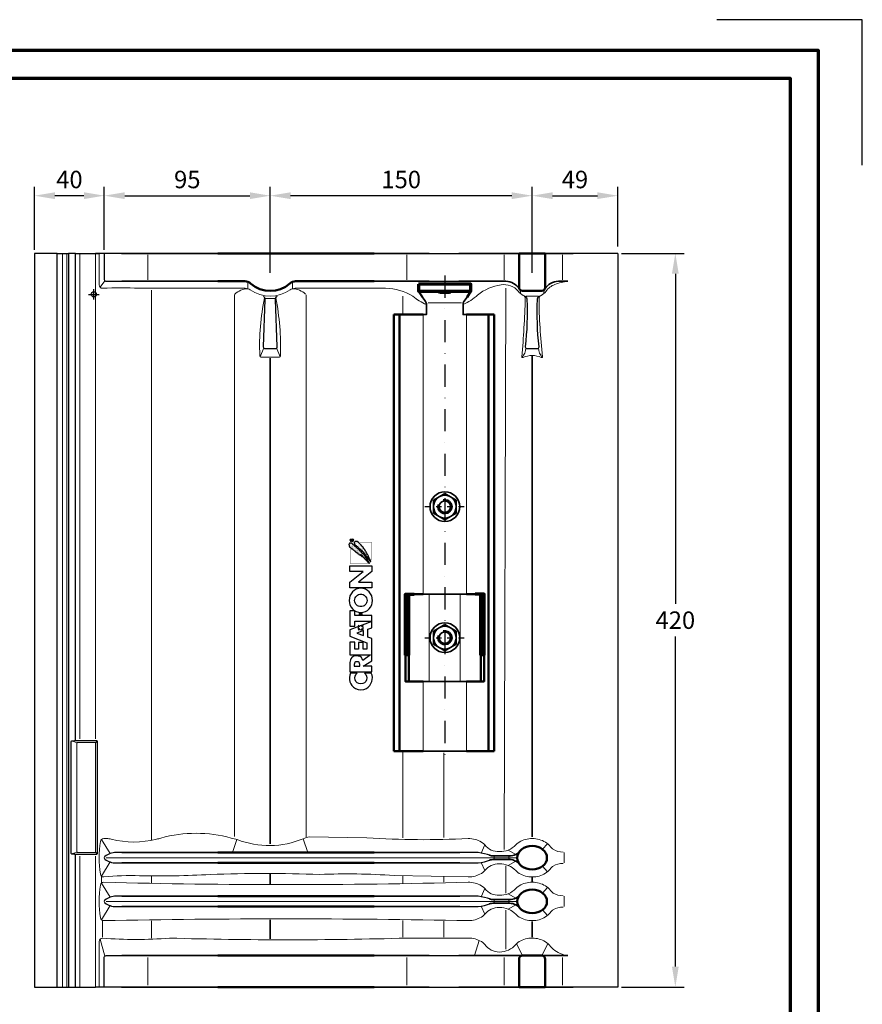
# Model space of a CAD drawing. Units: millimetres. Extents: x -488 to 1375, y -18 to 972.
# Drawn here: x 892 to 1375, y 409 to 972 of the extents above; entities that cross this region are included whole.
import ezdxf
from ezdxf.enums import TextEntityAlignment as Align

# ---------------------------------------------------------------- set-up
doc = ezdxf.new("R2010")
doc.units = ezdxf.units.MM
doc.header["$PDMODE"] = 34
doc.header["$PDSIZE"] = 3
doc.linetypes.add('STRICHPUNKT', pattern=[25.4, 12.7, -6.35, 0, -6.35])
doc.layers.add('Basispunkt', color=191, linetype='Continuous', plot=False)
doc.layers.add('hilfslinie', color=6, linetype='Continuous', plot=False)
for name, color, linetype, lineweight in [('BEMASSUNG', 170, 'Continuous', 25), ('CREATON_Linie 0.20 (rot)', 10, 'Continuous', 20), ('CREATON_Linie 0.25', 2, 'Continuous', 25), ('CREATON_Linie 0.35', 3, 'Continuous', 35), ('CREATON_Linie 0.35 - Funktion', 3, 'Continuous', 35), ('CREATON_Linie 0.50', 7, 'Continuous', 50), ('CREATON_Linie 0.50 - Funktion', 7, 'Continuous', 50), ('CREATON_Linie 0.70', 4, 'Continuous', 70), ('CREATON_Linie 0.70 - Funktion', 4, 'Continuous', 70), ('CREATON_Linie Schrägen', 171, 'Continuous', 20), ('CREATON_PAPIER', 4, 'Continuous', 70), ('CREATON_PAPIER-Dateiname', 251, 'Continuous', 70), ('CREATON_Schraube', 143, 'Continuous', 35)]:
    doc.layers.add(name, color=color, linetype=linetype, lineweight=lineweight)
doc.layers.add('CREATON_Mittellinie', color=2, linetype='STRICHPUNKT')
doc.layers.add('CREATON_Relief', color=3, linetype='Continuous')
doc.styles.add('ARIAL', font='arial.ttf')
doc.dimstyles.new('CREATON M1-1', dxfattribs={"dimscale": 3.33333, "dimtxt": 3, "dimasz": 3.5, "dimexe": 1.5, "dimexo": 0.625, "dimgap": 1.25, "dimtad": 1, "dimtih": 1, "dimtoh": 1, "dimdec": 1, "dimdsep": 46, "dimtxsty": 'ARIAL', "dimcen": 2.5, "dimclrd": 256, "dimclre": 256, "dimclrt": 256, "dimadec": 0, "dimazin": 0, "dimtfac": 1, "dimtdec": 1, "dimtmove": 0, "dimatfit": 3, "dimfxl": 1.25, "dimtvp": 1, "dimtolj": 1, "dimtzin": 0, "dimlwd": -1, "dimlwe": -1, "dimarcsym": 0})

# ---------------------------------------------------------------- blocks, each defined once
blk = doc.blocks.new('*U79')
h = blk.add_hatch()
h.set_pattern_fill('DOTS', color=0, scale=6, style=0)
h.set_pattern_definition([(0, (0, 0), (0.1875, 0.375), [0, -0.375])])
h.paths.add_polyline_path([(29.53, -3.88), (29.58, -4.07), (29.73, -4.05), (29.77, -3.91), (29.87, -3.95), (29.92, -3.86), (30.14, -3.86), (30.14, -3.71), (30.42, -3.71), (30.42, -3.49), (30.61, -3.49), (31.12, -3.14), (31.41, -3.14), (31.41, -2.94), (31.96, -2.65), (32.3, -2.39), (32.45, -2.39), (32.9, -1.88), (33.02, -1.88), (33.16, -1.74), (33.28, -1.72), (33.34, -1.55), (33.55, -1.45), (33.6, -1.26), (33.88, -1.16), (33.96, -1.16), (33.96, -0.97), (34.27, -0.7), (34.35, -0.54), (34.51, -0.54), (34.51, -0.37), (34.66, -0.37), (35.48, 0.5), (35.64, 0.48), (35.71, 0.62), (35.72, 0.76), (36.12, 1.13), (36.12, 1.25), (36.31, 1.46), (36.41, 1.42), (36.43, 1.66), (36.55, 1.66), (36.82, 1.89), (36.8, 1.99), (36.92, 1.99), (36.97, 2.13), (37.11, 2.14), (37.13, 2.36), (37.26, 2.36), (37.28, 2.47), (37.57, 2.78), (37.69, 2.81), (37.73, 3.01), (37.97, 3.24), (37.97, 3.41), (38.09, 3.41), (38.26, 3.48), (38.26, 3.61), (38.58, 3.89), (38.58, 4.14), (38.74, 4.13), (38.74, 4.28), (38.82, 4.28), (38.82, 5.07), (38.24, 5.43), (37.97, 5.43), (37.97, 5.32), (37.64, 5.32), (37.57, 5.32), (37.45, 5.32), (37.45, 5.2), (37.2, 5.2), (37.2, 5.1), (37.02, 5.1), (37.02, 4.95), (36.89, 4.83), (36.73, 4.83), (36.55, 4.62), (36.58, 4.5), (36.08, 4.04), (36.15, 3.92), (35.86, 3.63), (35.84, 3.49), (35.74, 3.44), (35.76, 3.31), (35.23, 2.86), (35.28, 2.72), (35.16, 2.67), (35.16, 2.54), (34.73, 2.16), (34.7, 2.01), (34.54, 1.92), (34.58, 1.71), (34.39, 1.68), (34.35, 1.49), (34.25, 1.41), (34.08, 1.48), (34.11, 1.25), (33.91, 1.1), (33.91, 1), (33.82, 0.98), (33.77, 0.76), (33.6, 0.81), (33.58, 0.57), (33.45, 0.5), (33.43, 0.4), (33.17, 0.12), (33.22, 0), (32.92, -0.25), (32.93, -0.36), (32.56, -0.66), (32.68, -0.68), (32.9, -0.51), (32.97, -0.37), (33.1, -0.27), (33.29, -0.2), (33.36, -0.18), (33.38, 0.07), (33.65, 0.13), (33.41, -0.22), (32.69, -0.89), (32.69, -1.04), (32.54, -1.02), (32.16, -1.43), (32.2, -1.57), (32.01, -1.64), (31.94, -1.6), (31.31, -2.31), (31.14, -2.27), (31.14, -2.44), (30.98, -2.46), (30.98, -2.65), (30.83, -2.65), (30.67, -2.8), (30.54, -2.8), (30.55, -2.96), (30.42, -2.97), (29.97, -3.43), (29.99, -3.55), (29.84, -3.57), (29.54, -3.85), (29.58, -4.02)])
h = blk.add_hatch()
h.set_pattern_fill('DOTS', color=0, scale=11, style=0)
h.set_pattern_definition([(0, (0, 0), (0.34375, 0.6875), [0, -0.6875])])
h.paths.add_polyline_path([(30.44, -4.4), (30.42, -4.66), (30.7, -4.59), (30.76, -4.52), (30.97, -4.5), (31.11, -4.33), (31.65, -4.06), (32.19, -3.87), (32.29, -3.71), (32.84, -3.65), (33.42, -3.3), (33.5, -3.08), (34.26, -2.88), (34.53, -2.59), (34.79, -2.52), (35.09, -2.19), (35.51, -2.14), (36.04, -1.66), (36.24, -1.63), (36.29, -1.44), (36.75, -1.1), (36.91, -1.11), (37.18, -0.79), (37.32, -0.79), (37.37, -0.6), (37.47, -0.6), (37.88, -0.17), (38.06, -0.17), (38.06, -0.02), (38.55, 0.36), (38.65, 0.56), (39.12, 1.04), (39.48, 1.64), (39.48, 2.53), (39.07, 2.92), (38.79, 2.92), (38.72, 2.82), (38.35, 2.86), (38.04, 2.48), (37.75, 2.14), (37.76, 2.02), (37.53, 1.88), (37.2, 1.52), (36.86, 1.06), (36.55, 0.8), (36.34, 0.61), (36.14, 0.34), (36.14, 0.22), (35.95, 0.2), (35.66, -0.19), (35.61, -0.29), (35.52, -0.31), (34.94, -0.86), (34.86, -1.08), (34.65, -1.2), (34.6, -1.17), (34.56, -1.32), (34.29, -1.54), (34.12, -1.56), (33.98, -1.71), (33.98, -1.85), (33.88, -1.85), (33.59, -2.11), (33.4, -2.24), (33.38, -2.4), (33.28, -2.45), (33.14, -2.43), (32.87, -2.67), (32.58, -2.91), (32.48, -3.05), (32.37, -3.01), (31.89, -3.51), (31.76, -3.47), (31.36, -3.75), (31.23, -3.78), (31.02, -4.07), (30.9, -4.07), (30.59, -4.4), (30.44, -4.38), (30.46, -4.59)])
for points in [[(-20.71, 4.68, 0.394758), (-27.75, 2.41, 0.236807), (-27.75, -2.69, 0.371528), (-20.71, -4.89), (-20.71, -1.76, -0.302685), (-23.83, -2.73, -0.705122), (-23.83, 2.55, -0.314184), (-20.71, 1.56)], [(2.84, -5.09), (-0.94, 4.91), (-3.8, 4.91), (-6.79, -2.89), (-9.69, -2.89), (-9.69, -1.16), (-6.78, -1.16), (-6.78, 1.03), (-9.69, 1.03), (-9.69, 2.71), (-6.61, 2.71), (-6.61, 4.91), (-12.31, 4.91), (-12.31, -4.44), (-14.97, -0.98, 0.306916), (-12.91, 0.93, 0.071017), (-12.78, 1.9, 0.076498), (-12.99, 3.08, 0.132241), (-13.64, 4.08, 0.169888), (-15.89, 4.91), (-20.15, 4.91), (-20.15, -5.09), (-17.58, -5.09), (-17.58, -1.2), (-15.16, -5.09), (-4.86, -5.09), (-4.23, -3.34), (-0.55, -3.34), (0.06, -5.09)], [(12.57, 5.28, 0.190032), (8.68, 3.75, 0.215989), (7.01, -0.08, 0.203115), (8.68, -3.94, 0.184437), (12.57, -5.45, 0.185219), (16.46, -3.94, 0.203634), (18.13, -0.08, 0.213267), (16.46, 3.75, 0.190032)], [(-16.99, 0.43, 0.068898), (-16.42, 0.5, 0.113386), (-15.91, 0.74, 0.437617), (-15.9, 2.62, 0.108684), (-16.42, 2.86, 0.070883), (-16.99, 2.93), (-17.58, 2.93), (-17.58, 0.43)], [(12.57, 2.76, -0.106153), (13.75, 2.51, -0.099515), (14.72, 1.81, -0.185139), (15.43, -0.08, -0.165209), (14.68, -1.97, -0.103712), (13.75, -2.68, -0.106153), (12.57, -2.93, -0.106153), (11.39, -2.68, -0.097316), (10.44, -1.97, -0.172975), (9.71, -0.08, -0.185139), (10.42, 1.81, -0.099515), (11.39, 2.51, -0.106153)]]:
    blk.add_lwpolyline(points, format="xyb", close=True)
for points in [[(0.83, 2.72), (3.02, 2.72), (3.02, -5.09), (5.62, -5.09), (5.62, 2.72), (7.78, 2.72), (7.78, 4.91), (0.83, 4.91)], [(20.97, -5.09), (18.34, -5.09), (18.34, 4.91), (20.99, 4.91), (25.75, -1.21), (25.75, 4.91), (28.35, 4.91), (28.35, -5.09), (25.76, -5.09), (20.97, 1.04)], [(-3.51, -1.35), (-1.26, -1.35), (-2.38, 1.81)]]:
    blk.add_lwpolyline(points, close=True)
at = {"const_width": 0.15}
for points in [[(36.13, 4.82), (29.52, 4.82), (29.52, -3.36)], [(39.29, 0.46), (39.29, -4.99), (31.04, -4.99)]]:
    blk.add_lwpolyline(points, dxfattribs=at)
at = {"color": 0}
for points in [[(29.53, -3.88), (29.58, -4.07), (29.73, -4.05), (29.77, -3.91), (29.87, -3.95), (29.92, -3.86), (30.14, -3.86), (30.14, -3.71), (30.42, -3.71), (30.42, -3.49), (30.61, -3.49), (31.12, -3.14), (31.41, -3.14), (31.41, -2.94), (31.96, -2.65), (32.3, -2.39), (32.45, -2.39), (32.9, -1.88), (33.02, -1.88), (33.16, -1.74), (33.28, -1.72), (33.34, -1.55), (33.55, -1.45), (33.6, -1.26), (33.88, -1.16), (33.96, -1.16), (33.96, -0.97), (34.27, -0.7), (34.35, -0.54), (34.51, -0.54), (34.51, -0.37), (34.66, -0.37), (35.48, 0.5), (35.64, 0.48), (35.71, 0.62), (35.72, 0.76), (36.12, 1.13), (36.12, 1.25), (36.31, 1.46), (36.41, 1.42), (36.43, 1.66), (36.55, 1.66), (36.82, 1.89), (36.8, 1.99), (36.92, 1.99), (36.97, 2.13), (37.11, 2.14), (37.13, 2.36), (37.26, 2.36), (37.28, 2.47), (37.57, 2.78), (37.69, 2.81), (37.73, 3.01), (37.97, 3.24), (37.97, 3.41), (38.09, 3.41), (38.26, 3.48), (38.26, 3.61), (38.58, 3.89), (38.58, 4.14), (38.74, 4.13), (38.74, 4.28), (38.82, 4.28), (38.82, 5.07), (38.24, 5.43), (37.97, 5.43), (37.97, 5.32), (37.64, 5.32), (37.57, 5.32), (37.45, 5.32), (37.45, 5.2), (37.2, 5.2), (37.2, 5.1), (37.02, 5.1), (37.02, 4.95), (36.89, 4.83), (36.73, 4.83), (36.55, 4.62), (36.58, 4.5), (36.08, 4.04), (36.15, 3.92), (35.86, 3.63), (35.84, 3.49), (35.74, 3.44), (35.76, 3.31), (35.23, 2.86), (35.28, 2.72), (35.16, 2.67), (35.16, 2.54), (34.73, 2.16), (34.7, 2.01), (34.54, 1.92), (34.58, 1.71), (34.39, 1.68), (34.35, 1.49), (34.25, 1.41), (34.08, 1.48), (34.11, 1.25), (33.91, 1.1), (33.91, 1), (33.82, 0.98), (33.77, 0.76), (33.6, 0.81), (33.58, 0.57), (33.45, 0.5), (33.43, 0.4), (33.17, 0.12), (33.22, 0), (32.92, -0.25), (32.93, -0.36), (32.56, -0.66), (32.68, -0.68), (32.9, -0.51), (32.97, -0.37), (33.1, -0.27), (33.29, -0.2), (33.36, -0.18), (33.38, 0.07), (33.65, 0.13), (33.41, -0.22), (32.69, -0.89), (32.69, -1.04), (32.54, -1.02), (32.16, -1.43), (32.2, -1.57), (32.01, -1.64), (31.94, -1.6), (31.31, -2.31), (31.14, -2.27), (31.14, -2.44), (30.98, -2.46), (30.98, -2.65), (30.83, -2.65), (30.67, -2.8), (30.54, -2.8), (30.55, -2.96), (30.42, -2.97), (29.97, -3.43), (29.99, -3.55), (29.84, -3.57), (29.54, -3.85), (29.58, -4.02)], [(30.44, -4.4), (30.42, -4.66), (30.7, -4.59), (30.76, -4.52), (30.97, -4.5), (31.11, -4.33), (31.65, -4.06), (32.19, -3.87), (32.29, -3.71), (32.84, -3.65), (33.42, -3.3), (33.5, -3.08), (34.26, -2.88), (34.53, -2.59), (34.79, -2.52), (35.09, -2.19), (35.51, -2.14), (36.04, -1.66), (36.24, -1.63), (36.29, -1.44), (36.75, -1.1), (36.91, -1.11), (37.18, -0.79), (37.32, -0.79), (37.37, -0.6), (37.47, -0.6), (37.88, -0.17), (38.06, -0.17), (38.06, -0.02), (38.55, 0.36), (38.65, 0.56), (39.12, 1.04), (39.48, 1.64), (39.48, 2.53), (39.07, 2.92), (38.79, 2.92), (38.72, 2.82), (38.35, 2.86), (38.04, 2.48), (37.75, 2.14), (37.76, 2.02), (37.53, 1.88), (37.2, 1.52), (36.86, 1.06), (36.55, 0.8), (36.34, 0.61), (36.14, 0.34), (36.14, 0.22), (35.95, 0.2), (35.66, -0.19), (35.61, -0.29), (35.52, -0.31), (34.94, -0.86), (34.86, -1.08), (34.65, -1.2), (34.6, -1.17), (34.56, -1.32), (34.29, -1.54), (34.12, -1.56), (33.98, -1.71), (33.98, -1.85), (33.88, -1.85), (33.59, -2.11), (33.4, -2.24), (33.38, -2.4), (33.28, -2.45), (33.14, -2.43), (32.87, -2.67), (32.58, -2.91), (32.48, -3.05), (32.37, -3.01), (31.89, -3.51), (31.76, -3.47), (31.36, -3.75), (31.23, -3.78), (31.02, -4.07), (30.9, -4.07), (30.59, -4.4), (30.44, -4.38), (30.46, -4.59)]]:
    blk.add_lwpolyline(points, close=True, dxfattribs=at)
at = {"color": 251}
blk.add_lwpolyline([(39.86, 3.68), (39.86, 4.44), (40.26, 4.44, -0.439024), (40.4, 4.31), (40.4, 4.28), (40.4, 4.25, -0.412485), (40.26, 4.12), (39.86, 4.12), (40.11, 4.12), (40.38, 3.66)], format="xyb", dxfattribs=at)
blk.add_circle((40.1, 4.07), 0.715, dxfattribs=at)
at = {"layer": 'Defpoints', "color": 250}
for p, q in [((5.72, -0.54), (6.81, 0.54)), ((6.81, -0.54), (5.72, 0.54))]:
    blk.add_line(p, q, dxfattribs=at)
blk.add_circle((6.26, 0), 0.577, dxfattribs=at)
at = {"layer": 'hilfslinie'}
for p, q in [((-0.41, 0.41), (-1.09, 1.09)), ((0.41, 0.41), (1.09, 1.09)), ((-1.09, -1.09), (-0.41, -0.41)), ((1.09, -1.09), (0.41, -0.41))]:
    blk.add_line(p, q, dxfattribs=at)
blk.add_circle((0, 0), 1, dxfattribs=at)
blk = doc.blocks.new('CREATON-Logo_Relief_2018', base_point=(0, 0))
at = {"color": 2}
blk.add_blockref('*U79', (0, 0), dxfattribs=at)
blk = doc.blocks.new('*U77')
at = {"layer": 'Basispunkt'}
blk.add_point((0, 0), dxfattribs=at)
at = {"layer": 'CREATON_Linie 0.20 (rot)'}
for p, q in [((31, 8.3), (31, 22.7)), ((179.31, 22.7), (179.31, 8.3)), ((235, 8.3), (235, 22.7)), ((268.42, 22.7), (268.42, 8.34)), ((33, -312.5), (33, 2.5)), ((235, -317.72), (236, 3.63)), ((80.5, -0.09), (80.5, -310.33)), ((98.35, -2.27), (103.6, -2.27)), ((121.5, -0.22), (121.5, -310.52)), ((177, -1.08), (177, -11.52)), ((177, -261.52), (177, -311.1)), ((269.25, -325.43), (269.25, -319.58)), ((7, -322.5), (242.5, -322.5)), ((236, -342.85), (236, -327.15)), ((33, -336.92), (33, -333.1)), ((177, -333.11), (177, -337.02)), ((7, -347.5), (242.5, -347.5)), ((269.25, -350.43), (269.25, -344.58)), ((236, -374.86), (236, -352.52)), ((33, -368.58), (33, -358.6)), ((177, -358.5), (177, -367.97)), ((31, -379.51), (31, -395.48)), ((179.31, -379.51), (179.31, -395.48)), ((235, -379.51), (235, -395.48)), ((268.42, -379.51), (268.42, -395.48))]:
    blk.add_line(p, q, dxfattribs=at)
for points in [[(-18, -396.5), (-18, 23.5)], [(-15.5, -396.5), (-15.5, 23.5)], [(-8, -254.5), (-8, 23.5)], [(247.48, -1), (254.52, -1)], [(-8, -396.5), (-8, -321.5)], [(4.39, -336.78), (4.39, -333.22)], [(5, -367.99), (5, -358.88)]]:
    blk.add_lwpolyline(points, dxfattribs=at)
for points in [[(3, 23.5), (3, 5.5, 0.414214), (5, 3.5, -0.030568), (25.98, 3.5), (86.71, 3.5, -0.153683), (89.57, 2.6, 0.3148), (112.43, 2.6, -0.153683), (115.3, 3.5), (167, 3.5, -0.139228), (182.7, -1.09, 0.081749), (190.44, -5.8, 0.081749)], [(211.45, -5.73, 0.089299), (219.78, -0.42, -0.143429), (233.29, 5.45, -0.258114), (243.04, 1.88, 0.153984), (245.86, -0.6, -0.304784), (247.05, -2.49, -0.015658), (245.07, -35.68, 0.536543), (245.77, -36.12, -0.215016), (256.23, -36.13, 0.54413), (256.94, -35.67, -0.026248), (254.92, -2.46, -0.300412), (256.12, -0.61, 0.155024), (258.96, 1.88, -0.148273), (263.94, 5.68, -0.058727), (271.51, 7.5)], [(97.76, -1.94, 0.063118), (95.06, -34.95, 0.428988), (96.05, -36), (105.94, -36, 0.431578), (106.94, -34.94, 0.052021), (104.24, -1.94)], [(-9.69, -319, 0.414214), (-9.19, -319.5), (0.5, -319.5, 0.414214), (1, -319), (1, -257, 0.414214), (0.5, -256.5), (-9.19, -256.5, 0.414214), (-9.69, -257), (-9.69, -319)], [(268.75, -319.25, -0.137464), (263.04, -317.68, -0.100269), (261.57, -316.33), (261.49, -316.23), (260.85, -315.49), (260.14, -314.8), (259.38, -314.18), (258.57, -313.63), (257.72, -313.14), (256.84, -312.71), (255.92, -312.34), (254.99, -312.05), (254.03, -311.81), (253.06, -311.64), (252.08, -311.54), (251.09, -311.5), (250.11, -311.53), (249.13, -311.62), (248.15, -311.77), (247.19, -312), (246.25, -312.28), (245.33, -312.63), (244.45, -313.05), (243.59, -313.53), (242.77, -314.07), (242.43, -314.35, 0.057176), (241.62, -315.15, -0.215255), (232.25, -319), (232.25, -319), (232.25, -319, -0.236693), (223.88, -315.15, 0.057176), (223.07, -314.35), (222.73, -314.07), (221.91, -313.53), (221.05, -313.05), (220.17, -312.63), (219.25, -312.28), (218.31, -312), (217.35, -311.77), (216.37, -311.62), (215.39, -311.53), (214.41, -311.5, -0.03), (156.36, -311.05), (123.37, -310.6, 0.10372), (119.9, -311.58, -0.193204), (82.1, -312.12, 0.016557), (78.64, -311.24, 0.136966), (38.43, -311.24, -0.035992), (35.9, -311.83, -0.128704), (9.88, -311.83, 0.064088), (7.35, -311.5), (5.69, -311.5, 0.370039), (3.72, -313.19, 0.07672), (3.72, -331.81, 0.370039), (5.69, -333.5, -0.036719), (26.16, -332.81, 0.017014), (66.61, -332.13, -0.019994), (129.36, -332.09, -0.028655), (171.89, -332.71), (214.41, -333.5), (215.39, -333.47), (216.37, -333.38), (217.35, -333.23), (218.31, -333), (219.25, -332.72), (220.16, -332.37), (221.05, -331.95), (221.91, -331.47), (222.73, -330.93), (223.07, -330.65, 0.057192), (223.88, -329.85, -0.236696), (232.25, -326), (232.25, -326), (232.25, -326, -0.215257), (241.62, -329.85, 0.057192), (242.43, -330.65), (242.77, -330.93), (243.59, -331.47), (244.45, -331.95), (245.34, -332.37), (246.25, -332.72), (247.19, -333), (248.15, -333.23), (249.13, -333.38), (250.11, -333.47), (251.09, -333.5), (252.08, -333.46), (253.06, -333.36), (254.03, -333.19), (254.99, -332.95), (255.92, -332.66), (256.84, -332.29), (257.72, -331.86), (258.57, -331.37), (259.38, -330.81), (260.14, -330.2), (260.85, -329.51), (261.5, -328.77), (261.57, -328.66, -0.100214), (263.04, -327.32, -0.137467), (268.75, -325.75)], [(229.11, -321.58, -0.29915), (229.11, -323.42)], [(237.94, -321.58, 0.29915), (237.94, -323.42)], [(268.75, -344.25, -0.137464), (263.04, -342.68, -0.100269), (261.57, -341.33), (261.49, -341.23), (260.85, -340.49), (260.14, -339.8), (259.38, -339.18), (258.57, -338.63), (257.72, -338.14), (256.84, -337.71), (255.92, -337.34), (254.99, -337.05), (254.03, -336.81), (253.06, -336.64), (252.08, -336.54), (251.09, -336.5), (250.11, -336.53), (249.13, -336.62), (248.15, -336.77), (247.19, -337), (246.25, -337.28), (245.33, -337.63), (244.45, -338.05), (243.59, -338.53), (242.77, -339.07), (242.43, -339.35, 0.057176), (241.62, -340.15, -0.215255), (232.25, -344), (232.25, -344), (232.25, -344, -0.236693), (223.88, -340.15, 0.057176), (223.07, -339.35), (222.73, -339.07), (221.91, -338.53), (221.05, -338.05), (220.17, -337.63), (219.25, -337.28), (218.31, -337), (217.35, -336.77), (216.37, -336.62), (215.39, -336.53), (214.41, -336.5, -0.013308), (5.69, -336.5, 0.370039), (3.72, -338.19, 0.07672), (3.72, -356.81, 0.370039), (5.69, -358.5, -0.009583), (214.41, -358.5), (215.39, -358.47), (216.37, -358.38), (217.35, -358.23), (218.31, -358), (219.25, -357.72), (220.16, -357.37), (221.05, -356.95), (221.91, -356.47), (222.73, -355.93), (223.07, -355.65, 0.057192), (223.88, -354.85, -0.236696), (232.25, -351), (232.25, -351), (232.25, -351, -0.215257), (241.62, -354.85, 0.057192), (242.43, -355.65), (242.77, -355.93), (243.59, -356.47), (244.45, -356.95), (245.34, -357.37), (246.25, -357.72), (247.19, -358), (248.15, -358.23), (249.13, -358.38), (250.11, -358.47), (251.09, -358.5), (252.08, -358.46), (253.06, -358.36), (254.03, -358.19), (254.99, -357.95), (255.92, -357.66), (256.84, -357.29), (257.72, -356.86), (258.57, -356.37), (259.38, -355.81), (260.14, -355.2), (260.85, -354.51), (261.5, -353.77), (261.57, -353.66, -0.100214), (263.04, -352.32, -0.137467), (268.75, -350.75)], [(229.11, -346.58, -0.29915), (229.11, -348.42)], [(237.94, -346.58, 0.29915), (237.94, -348.42)], [(3, -396.5), (3, -370.5, -0.414214), (5, -368.5, 0.042533), (43.26, -368.5, 0.014285), (178.99, -368.5), (214.41, -368.5)], [(214.41, -368.5), (215.39, -368.53), (216.37, -368.62), (217.35, -368.77), (218.31, -369), (219.25, -369.28), (220.17, -369.63), (221.05, -370.05), (221.91, -370.53), (222.73, -371.07), (223.07, -371.35, -0.057176), (223.88, -372.15, 0.245183), (232.25, -376.52, 0.214385), (241.62, -372.15, -0.057176), (242.43, -371.35), (242.77, -371.07), (243.59, -370.53), (244.45, -370.05), (245.33, -369.63), (246.25, -369.28), (247.19, -368.99), (248.15, -368.77), (249.13, -368.62), (250.11, -368.52), (251.09, -368.5), (252.08, -368.54), (253.06, -368.64), (254.03, -368.81), (254.99, -369.04), (255.92, -369.34), (256.84, -369.71), (257.72, -370.13), (258.57, -370.63), (259.38, -371.18), (260.14, -371.8), (260.85, -372.48), (261.49, -373.22), (261.57, -373.33, 0.05171), (263.04, -374.8, 0.144295), (271.51, -378.5)]]:
    blk.add_lwpolyline(points, format="xyb", dxfattribs=at)
at = {"layer": 'CREATON_Linie 0.25'}
for p, q in [((300, 23.5), (274.5, 23.5)), ((300, 23.5), (300, -396.5)), ((300, -396.5), (274.5, -396.5))]:
    blk.add_line(p, q, dxfattribs=at)
blk.add_lwpolyline([(-21, 23.5), (-34, 23.5), (-34, -396.5), (-21, -396.5)], close=True, dxfattribs=at)
for points in [[(-21, 23.5), (-14.5, 23.5)], [(-10.5, 23.5), (3, 23.5)], [(16, 23.5), (1, 23.5)], [(192.01, 23.5), (208.99, 23.5)], [(192.01, 7.5), (208.99, 7.5)], [(192.01, -378.5), (208.99, -378.5)], [(-21, -396.5), (-14.5, -396.5)], [(-10.5, -396.5), (1, -396.5)], [(16, -396.5), (1, -396.5)], [(192.01, -396.5), (208.99, -396.5)]]:
    blk.add_lwpolyline(points, dxfattribs=at)
blk.add_lwpolyline([(-12.93, -320), (-12.93, -256, -0.414214), (-12.43, -255.5), (-11, -255.5, 0.414214), (-10.5, -255), (-10.5, 23.5), (-14.5, 23.5), (-14.5, -396.5), (-10.5, -396.5), (-10.5, -321, 0.414214), (-11, -320.5), (-12.43, -320.5, -0.414214)], format="xyb", close=True, dxfattribs=at)
for points in [[(6, 23.5), (6, 8.5, 0.414214), (7, 7.5), (16, 7.5)], [(97.08, -1.1, -0.229518), (98, -3), (97.04, -29.96, 0.424709), (98.04, -31), (103.97, -31, 0.424709), (104.97, -29.96), (104, -3, -0.229518), (104.92, -1.1)], [(247.08, -1.1, -0.229518), (248, -3, -0.037039), (247.04, -29.96, 0.424709), (248.04, -31), (253.96, -31, 0.424709), (254.96, -29.96, -0.037039), (254, -3, -0.229518), (254.92, -1.1)], [(-11, -320.5), (1.5, -320.5, 0.414214), (2, -320), (2, -256, 0.414214), (1.5, -255.5), (-11, -255.5)], [(16, -319.5), (12.74, -319.5, 0.167738), (6.38, -321.71, 0.485074), (6.38, -323.29, 0.167738), (12.74, -325.5), (16, -325.5)], [(226.5, -321.09, -0.026382), (225.4, -320.72, 0.083626), (218.26, -319.5), (209.53, -319.5)], [(209.53, -325.5), (218.26, -325.5, 0.083626), (225.4, -324.28, -0.026382), (226.5, -323.91)], [(16, -344.5), (12.74, -344.5, 0.167738), (6.38, -346.71, 0.485074), (6.38, -348.29, 0.167738), (12.74, -350.5), (16, -350.5)], [(226.5, -346.09, -0.026382), (225.4, -345.72, 0.083626), (218.26, -344.5), (209.53, -344.5)], [(209.53, -350.5), (218.26, -350.5, 0.083626), (225.4, -349.28, -0.026382), (226.5, -348.91)], [(6, -396.5), (6, -379.5, -0.414214), (7, -378.5), (16, -378.5)]]:
    blk.add_lwpolyline(points, format="xyb", dxfattribs=at)
at = {"layer": 'CREATON_Linie 0.35'}
for p, q in [((160.5, 23.5), (192.01, 23.5)), ((208.99, 23.5), (243.5, 23.5)), ((274.5, 23.5), (258.5, 23.5)), ((101, -36.5), (101, -314.5)), ((251, -310.5), (251, -35)), ((101, -331.81), (101, -337.56)), ((251, -336.35), (251, -333.65)), ((101, -358.1), (101, -368.85)), ((251, -368), (251, -359)), ((160.5, -396.5), (192.01, -396.5)), ((208.99, -396.5), (243.5, -396.5)), ((274.5, -396.5), (258.5, -396.5))]:
    blk.add_line(p, q, dxfattribs=at)
for points in [[(15.9, 23.5), (71, 23.5)], [(16, 7.5), (71, 7.5)], [(160.5, 7.5), (192.01, 7.5)], [(71, -319.5), (16, -319.5)], [(209.53, -319.5), (160.5, -319.5)], [(16, -325.5), (71, -325.5)], [(160.5, -325.5), (209.53, -325.5)], [(71, -344.5), (16, -344.5)], [(209.53, -344.5), (160.5, -344.5)], [(16, -350.5), (71, -350.5)], [(160.5, -350.5), (209.53, -350.5)], [(16, -378.5), (71, -378.5)], [(160.5, -378.5), (192.01, -378.5)], [(208.99, -378.5), (245.5, -378.5)], [(256.5, -378.5), (271.51, -378.5)], [(15.9, -396.5), (71, -396.5)]]:
    blk.add_lwpolyline(points, dxfattribs=at)
for points in [[(208.99, 7.5), (236, 7.5, -0.254419), (243.7, 3.12)], [(258.3, 3.12, -0.254419), (266, 7.5), (271.51, 7.5)], [(243.85, -318.85, -0.086444), (241.65, -320.6, -0.109104), (237.97, -321.47), (229.08, -321.47), (229.08, -321.47, -0.05952), (226.5, -321.09, -0.05952)], [(226.5, -323.91, -0.05952), (229.08, -323.53), (229.08, -323.53), (237.97, -323.53, -0.109104), (241.65, -324.4, -0.086444), (243.85, -326.15)], [(243.85, -343.85, -0.086444), (241.65, -345.6, -0.109104), (237.97, -346.47), (229.08, -346.47), (229.08, -346.47, -0.05952), (226.5, -346.09, -0.05952)], [(226.5, -348.91, -0.05952), (229.08, -348.53), (229.08, -348.53), (237.97, -348.53, -0.109104), (241.65, -349.4, -0.086444), (243.85, -351.15)]]:
    blk.add_lwpolyline(points, format="xyb", dxfattribs=at)
at = {"layer": 'CREATON_Linie 0.50'}
for points in [[(71, 23.5), (160.5, 23.5)], [(243.5, 23.5), (258.5, 23.5)], [(160.5, -319.5), (71, -319.5)], [(71, -325.5), (160.5, -325.5)], [(160.5, -344.5), (71, -344.5)], [(71, -350.5), (160.5, -350.5)], [(71, -378.5), (160.5, -378.5)], [(71, -396.5), (160.5, -396.5)], [(243.5, -396.5), (258.5, -396.5)]]:
    blk.add_lwpolyline(points, dxfattribs=at)
for points in [[(243.5, 23.5), (243.5, 4, 0.414214), (245.5, 2), (256.5, 2, 0.414214), (258.5, 4), (258.5, 23.5)], [(71, 7.5), (86.47, 7.5, -0.182878), (89.78, 6.25, 0.378412), (112.23, 6.25, -0.182878), (115.54, 7.5), (160.5, 7.5)], [(243.5, -396.5), (243.5, -380.5, -0.414214), (245.5, -378.5), (256.5, -378.5, -0.414214), (258.5, -380.5), (258.5, -396.5)]]:
    blk.add_lwpolyline(points, format="xyb", dxfattribs=at)
for centre in [(251, -322.5), (251, -347.5)]:
    blk.add_ellipse(centre, major_axis=(-8.5, 0), ratio=0.794118, dxfattribs=at)
at = {"layer": 'CREATON_Linie Schrägen'}
for p, q in [((3.59, 4.09), (6.3, 7.79)), ((88.24, 7.18), (88.21, 3.27)), ((113.77, 7.18), (113.8, 3.27)), ((244.09, 2.59), (244.26, 0.42)), ((257.91, 2.59), (257.73, 0.41)), ((97.32, -30.69), (95.33, -35.69)), ((104.69, -30.69), (106.67, -35.69)), ((-12.78, -255.65), (-9.55, -256.65)), ((0.86, -256.65), (1.86, -255.65)), ((9.38, -320.07), (4.39, -311.98)), ((81.94, -312.07), (79.48, -319.5)), ((119.9, -311.58), (122.52, -319.5)), ((221.88, -319.81), (223.88, -315.15)), ((259.76, -314.49), (256.94, -317.68)), ((-12.78, -320.35), (-9.55, -319.35)), ((0.86, -319.35), (1.86, -320.35)), ((237.35, -318.08), (241.65, -320.6)), ((1, -321.5), (1, -396.5)), ((4.39, -333.02), (9.38, -324.93)), ((221.88, -325.19), (223.88, -329.85)), ((237.35, -326.92), (241.65, -324.4)), ((259.76, -330.51), (256.94, -327.32)), ((9.38, -345.07), (4.39, -336.98)), ((221.88, -344.81), (223.88, -340.15)), ((237.32, -343.07), (241.65, -345.6)), ((259.76, -339.49), (256.94, -342.68)), ((237.32, -351.93), (241.65, -349.4)), ((4.39, -358.02), (9.38, -349.93)), ((221.88, -350.19), (223.88, -354.85)), ((259.76, -355.51), (256.94, -352.32)), ((6.3, -378.79), (3.59, -369.09)), ((218.01, -378.5), (220.61, -369.84)), ((245.5, -378.5), (242, -371.72)), ((256.5, -378.5), (260, -371.72))]:
    blk.add_line(p, q, dxfattribs=at)
for points in [[(1, 23.5), (1, -254.5)], [(200.5, -262.52), (200.5, -310.9)], [(200.5, -333.5), (200.5, -336.57)], [(200.5, -358.84), (200.5, -367.99)]]:
    blk.add_lwpolyline(points, dxfattribs=at)
for points in [[(80.76, 0.16, -0.174814), (88.21, 3.27)], [(121.24, 0.16, 0.174814), (113.8, 3.27)], [(247.32, -30.69, -0.163293), (245.3, -36.09)], [(254.68, -30.69, 0.162997), (256.71, -36.09)]]:
    blk.add_lwpolyline(points, format="xyb", dxfattribs=at)
at = {"layer": 'CREATON_Relief', "xscale": 1.25, "yscale": 1.25, "zscale": 1.25, "rotation": 90}
blk.add_blockref('CREATON-Logo_Relief_2018', (152.79, -190.89), dxfattribs=at)
blk = doc.blocks.new('934D8')
at = {"color": 0, "linetype": 'ByBlock', "ltscale": 0.35}
for p, q in [((0, 7.51), (-6.5, 3.75)), ((0, 7.51), (6.5, 3.75)), ((-6.5, 3.75), (-6.5, 0)), ((6.5, 3.75), (6.5, 0)), ((-6.5, -3.75), (-6.5, 0)), ((0, -7.51), (-6.5, -3.75)), ((0, -7.51), (6.5, -3.75)), ((6.5, -3.75), (6.5, 0))]:
    blk.add_line(p, q, dxfattribs=at)
for radius in [6.5, 3.3]:
    blk.add_circle((0, 0), radius, dxfattribs=at)
at = {"color": 1, "linetype": 'ByBlock', "ltscale": 0.35}
blk.add_arc((0, 0), 4, 162.957, 102.7112, dxfattribs=at)
blk = doc.blocks.new('CREATON_DS-ZUB_Befestigungslasche - US')
at = {"layer": 'CREATON_Linie 0.20 (rot)'}
for p, q in [((-9.62, 116.63), (9.52, 116.63)), ((-12.37, -50), (-12.37, 110)), ((12.37, -50), (12.37, 110)), ((-8.95, -100), (-8.95, -50)), ((8.85, -100), (8.85, -50)), ((-12.37, -140), (-12.37, -100)), ((12.37, -140), (12.37, -100))]:
    blk.add_line(p, q, dxfattribs=at)
at = {"layer": 'CREATON_Linie 0.35 - Funktion'}
for p, q in [((-12.37, -50), (12.37, -50)), ((-12.37, -100), (12.37, -100)), ((-12.37, -140), (12.37, -140))]:
    blk.add_line(p, q, dxfattribs=at)
for points in [[(-12.37, 110), (-10.55, 110), (-10.55, 115.76, 0.149435), (-11.06, 117.43), (-12.8, 120.01)], [(12.37, 110), (10.45, 110), (10.45, 115.76, -0.149435), (10.96, 117.43), (12.7, 120.01)]]:
    blk.add_lwpolyline(points, format="xyb", dxfattribs=at)
at = {"layer": 'CREATON_Linie 0.50 - Funktion'}
for p, q in [((-29.22, -140), (-29.22, 110)), ((-29.22, 110), (-12.37, 110)), ((-25.9, -140), (-25.9, 110)), ((12.37, 110), (28.28, 110)), ((25.01, -140), (25.01, 110)), ((28.28, -140), (28.28, 110)), ((-17.49, -50), (-12.37, -50)), ((12.37, -50), (17.44, -50)), ((-29.22, -140), (-12.37, -140)), ((12.37, -140), (28.28, -140))]:
    blk.add_line(p, q, dxfattribs=at)
for points in [[(-12.8, 120.01), (-15.05, 123.34)], [(12.7, 120.01), (14.95, 123.34)], [(-12.37, -100), (-22.6, -100), (-22.6, -85), (-20.7, -85), (-20.7, -100)], [(20.6, -100), (20.6, -85), (22.5, -85), (22.5, -100), (12.37, -100)]]:
    blk.add_lwpolyline(points, dxfattribs=at)
blk.add_ellipse((-0.05, 122.65), major_axis=(3.5, 0), ratio=0.084622, dxfattribs=at)
at = {"layer": 'CREATON_Linie 0.70 - Funktion'}
for p, q in [((-20.7, -85), (-20.7, -50)), ((20.6, -85), (20.6, -50))]:
    blk.add_line(p, q, dxfattribs=at)
blk.add_lwpolyline([(-15.05, 127.33), (-15.05, 123.34), (14.95, 123.34), (14.95, 127.33)], close=True, dxfattribs=at)
for points in [[(-22.6, -85), (-22.6, -50), (-17.49, -50)], [(22.5, -85), (22.5, -50), (17.44, -50)]]:
    blk.add_lwpolyline(points, dxfattribs=at)
at = {"layer": 'CREATON_Linie Schrägen'}
for points in [[(-14.21, 123.3), (-14.2, 123.34)], [(14.12, 123.3), (14.1, 123.34)]]:
    blk.add_lwpolyline(points, dxfattribs=at)
at = {"layer": 'CREATON_Mittellinie'}
blk.add_line((-0.05, 132.33), (0, -145), dxfattribs=at)
at = {"layer": 'CREATON_Mittellinie', "ltscale": 0.25}
for p, q in [((-11.5, 0), (11.5, 0)), ((-11.5, -75), (11.5, -75))]:
    blk.add_line(p, q, dxfattribs=at)
at = {"layer": 'CREATON_Schraube'}
for centre in [(0, 0), (0, -75)]:
    blk.add_circle(centre, 8.5, dxfattribs=at)
for p in [(0, 0), (0, -75)]:
    blk.add_blockref('934D8', p, dxfattribs=at)
blk = doc.blocks.new('CREATON_DS-VER__GrE - Rundholz - US')
at = {"layer": 'CREATON_Linie 0.70'}
blk.add_blockref('*U77', (0, 0), dxfattribs=at)
at = {"layer": 'CREATON_Linie 0.70 - Funktion'}
blk.add_blockref('CREATON_DS-ZUB_Befestigungslasche - US', (201, -121.52), dxfattribs=at)
blk = doc.blocks.new('*D8')
at = {"layer": 'BEMASSUNG', "transparency": 16777216}
for p, q in [((1237.01, 838.57), (1272.93, 838.57)), ((1267.93, 826.9), (1267.93, 637.84)), ((1267.93, 430.24), (1267.93, 619.3)), ((1237.01, 418.57), (1272.93, 418.57))]:
    blk.add_line(p, q, dxfattribs=at)
for points in [[(1265.98, 826.9), (1269.87, 826.9), (1267.93, 838.57)], [(1265.98, 430.24), (1269.87, 430.24), (1267.93, 418.57)]]:
    blk.add_solid(points, dxfattribs=at)
at = {"layer": 'Defpoints', "color": 0, "transparency": 16777216}
for p in [(1234.93, 838.57), (1267.93, 838.57), (1234.93, 418.57)]:
    blk.add_point(p, dxfattribs=at)
at = {"layer": 'BEMASSUNG', "transparency": 16777216, "insert": (1267.93, 628.57), "char_height": 10, "attachment_point": 5, "style": 'ARIAL'}
blk.add_mtext('\\A1;420', dxfattribs=at)
blk = doc.blocks.new('*D41')
at = {"layer": 'BEMASSUNG', "transparency": 16777216}
for p, q in [((900.93, 840.65), (900.93, 876.57)), ((940.93, 840.65), (940.93, 876.57)), ((929.26, 871.57), (912.6, 871.57))]:
    blk.add_line(p, q, dxfattribs=at)
for points in [[(912.6, 873.52), (912.6, 869.63), (900.93, 871.57)], [(929.26, 873.52), (929.26, 869.63), (940.93, 871.57)]]:
    blk.add_solid(points, dxfattribs=at)
at = {"layer": 'Defpoints', "color": 0, "transparency": 16777216}
for p in [(900.93, 871.57), (900.93, 838.57), (940.93, 838.57)]:
    blk.add_point(p, dxfattribs=at)
at = {"layer": 'BEMASSUNG', "transparency": 16777216, "insert": (920.93, 880.84), "char_height": 10, "attachment_point": 5, "style": 'ARIAL'}
blk.add_mtext('\\A1;40', dxfattribs=at)
blk = doc.blocks.new('*D42')
at = {"layer": 'BEMASSUNG', "transparency": 16777216}
for p, q in [((1185.93, 827.45), (1185.93, 876.57)), ((1234.93, 842.53), (1234.93, 876.57)), ((1197.6, 871.57), (1223.26, 871.57))]:
    blk.add_line(p, q, dxfattribs=at)
for points in [[(1197.6, 873.52), (1197.6, 869.63), (1185.93, 871.57)], [(1223.26, 873.52), (1223.26, 869.63), (1234.93, 871.57)]]:
    blk.add_solid(points, dxfattribs=at)
at = {"layer": 'Defpoints', "color": 0, "transparency": 16777216}
for p in [(1234.93, 871.57), (1234.93, 840.45), (1185.93, 825.37)]:
    blk.add_point(p, dxfattribs=at)
at = {"layer": 'BEMASSUNG', "transparency": 16777216, "insert": (1210.43, 880.84), "char_height": 10, "attachment_point": 5, "style": 'ARIAL'}
blk.add_mtext('\\A1;49', dxfattribs=at)
blk = doc.blocks.new('*D43')
at = {"layer": 'BEMASSUNG', "transparency": 16777216}
for p, q in [((940.93, 840.65), (940.93, 876.57)), ((1035.93, 827.32), (1035.93, 876.57)), ((952.6, 871.57), (1024.26, 871.57))]:
    blk.add_line(p, q, dxfattribs=at)
for points in [[(952.6, 873.52), (952.6, 869.63), (940.93, 871.57)], [(1024.26, 873.52), (1024.26, 869.63), (1035.93, 871.57)]]:
    blk.add_solid(points, dxfattribs=at)
at = {"layer": 'Defpoints', "color": 0, "transparency": 16777216}
for p in [(1035.93, 871.57), (940.93, 838.57), (1035.93, 825.24)]:
    blk.add_point(p, dxfattribs=at)
at = {"layer": 'BEMASSUNG', "transparency": 16777216, "insert": (988.43, 880.84), "char_height": 10, "attachment_point": 5, "style": 'ARIAL'}
blk.add_mtext('\\A1;95', dxfattribs=at)
blk = doc.blocks.new('*D44')
at = {"layer": 'BEMASSUNG', "transparency": 16777216}
for p, q in [((1035.93, 827.32), (1035.93, 876.57)), ((1185.93, 827.45), (1185.93, 876.57)), ((1174.26, 871.57), (1047.6, 871.57))]:
    blk.add_line(p, q, dxfattribs=at)
for points in [[(1047.6, 873.52), (1047.6, 869.63), (1035.93, 871.57)], [(1174.26, 873.52), (1174.26, 869.63), (1185.93, 871.57)]]:
    blk.add_solid(points, dxfattribs=at)
at = {"layer": 'Defpoints', "color": 0, "transparency": 16777216}
for p in [(1035.93, 871.57), (1035.93, 825.24), (1185.93, 825.37)]:
    blk.add_point(p, dxfattribs=at)
at = {"layer": 'BEMASSUNG', "transparency": 16777216, "insert": (1110.93, 880.84), "char_height": 10, "attachment_point": 5, "style": 'ARIAL'}
blk.add_mtext('\\A1;150', dxfattribs=at)
blk = doc.blocks.new('CREATON_DIN-A3')
blk.add_lwpolyline([(13, 292), (13, 5), (415, 5), (415, 292)], close=True)
at = {"layer": 'CREATON_PAPIER', "color": 2}
blk.add_lwpolyline([(0, 0), (420, 0), (420, 297), (0, 297)], close=True, dxfattribs=at)
blk = doc.blocks.new('CREATON_DIN-A3 _PRODZ - Ziegel')
at = {"layer": 'hilfslinie', "color": 251}
blk.add_lwpolyline([(412.5, 266.7), (412.5, 291.7), (387.5, 291.7)], dxfattribs=at)
at = {"xscale": 0.9642857142857143, "yscale": 0.9642857142857143, "zscale": 0.9642857142857143}
blk.add_blockref('CREATON_DIN-A3', (0, 0), dxfattribs=at)
at = {"layer": 'CREATON_PAPIER', "color": 7, "style": 'ARIAL'}
for tag, p in [('MAßSTAB', (300.81, 34.36)), ('PRODUKT-ZEILE1', (357.03, 16.85)), ('DATUM', (300.81, 14.5)), ('PRODUKT-ZEILE2', (357.03, 12.5))]:
    blk.add_attdef(tag, text='', height=2.75, dxfattribs=at).set_placement(p, align=Align.MIDDLE_CENTER)
at = {"layer": 'CREATON_PAPIER-Dateiname', "style": 'ARIAL'}
blk.add_attdef('DATEINAME', (11.95, 32.54), '', height=2, rotation=90, dxfattribs=at)

msp = doc.modelspace()

# ---------------------------------------------------------------- block references
at = {"layer": 'CREATON_Linie 0.70 - Funktion'}
msp.add_blockref('CREATON_DS-VER__GrE - Rundholz - US', (934.93, 815.07), dxfattribs=at)
at = {"layer": 'CREATON_PAPIER', "xscale": 3.3333333333333, "yscale": 3.3333333333333, "zscale": 3.3333333333333}
msp.add_blockref('CREATON_DIN-A3 _PRODZ - Ziegel', (0, 0), dxfattribs=at)

# ---------------------------------------------------------------- dimensions: what is measured, and where the dimension line sits
at = {"layer": 'BEMASSUNG'}
for base, p1, p2, picture, middle in [((900.93, 871.57), (940.93, 838.57), (900.93, 838.57), '*D41', (920.93, 880.84)), ((1035.93, 871.57), (940.93, 838.57), (1035.93, 825.24), '*D43', (988.43, 880.84)), ((1035.93, 871.57), (1185.93, 825.37), (1035.93, 825.24), '*D44', (1110.93, 880.84)), ((1234.93, 871.57), (1185.93, 825.37), (1234.93, 840.45), '*D42', (1210.43, 880.84))]:
    dim = msp.add_linear_dim(base=base, p1=p1, p2=p2, dimstyle='CREATON M1-1', dxfattribs=at)
    dim.commit()
    dim.dimension.update_dxf_attribs({"geometry": picture, "text_midpoint": middle})
dim = msp.add_linear_dim(base=(1267.93, 838.57), p1=(1234.93, 418.57), p2=(1234.93, 838.57), angle=90, dimstyle='CREATON M1-1', dxfattribs=at)
dim.commit()
dim.dimension.update_dxf_attribs({"geometry": '*D8', "text_midpoint": (1267.93, 628.57)})

doc.saveas('drawing.dxf')
